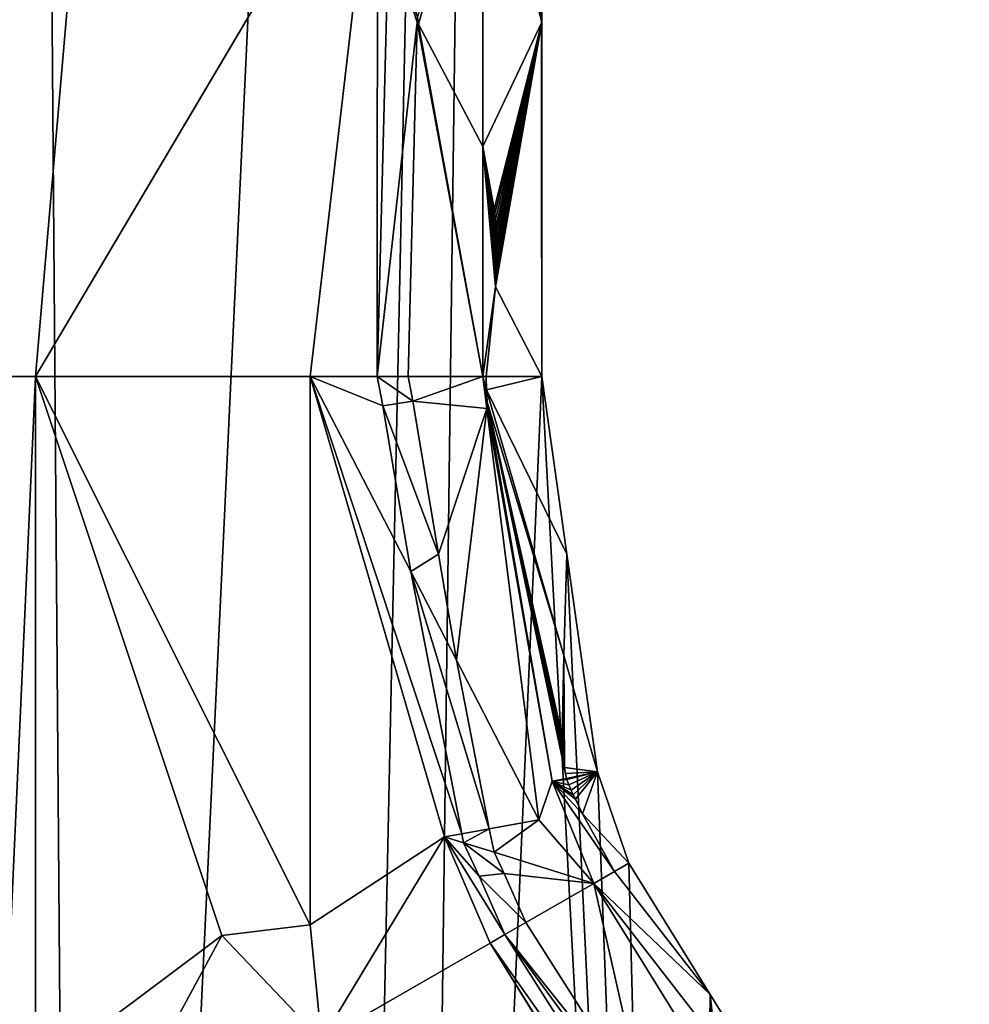
# Model space of a CAD drawing. Extents: x -38 to 37, y -51 to 70.
# Drawn here: x 14 to 25, y -18 to -6 of the extents above; entities that cross this region are included whole.
import ezdxf

# ---------------------------------------------------------------- set-up
doc = ezdxf.new("R2010")
doc.units = 0
doc.layers.get('0').update_dxf_attribs({"color": 13, "linetype": 'CONTINUOUS'})

# ---------------------------------------------------------------- blocks, each defined once
blk = doc.blocks.new('SKUPINA_3')
for p, q in [((52.049, 41.387, 11.986), (56.074, 48.372, 8.351)), ((52.049, 41.387, 11.986), (52.636, 48.372, 11.686)), ((55.281, 41.387, 8.651), (56.074, 48.372, 8.351)), ((56.557, 45.646, 7.1), (57.312, 48.372, 5.168)), ((57.312, 48.372, 5.168), (58.005, 45.669)), ((57.312, 44.166, 4.6), (57.312, 48.372, 5.168)), ((57.666, 48.372, 2.53), (58.005, 45.669)), ((58.005, 48.372), (58.005, 45.669)), ((56.202, 46.699, 7.878), (56.071, 41.387, 7.296)), ((56.436, 41.387, 6.671), (56.541, 45.669, 7.14)), ((56.541, 45.669, 7.14), (56.543, 45.728, 7.146)), ((56.557, 45.646, 7.1), (56.541, 45.669, 7.14)), ((56.541, 45.669, 7.14), (57.312, 41.387, 5.168)), ((56.543, 45.728, 7.146), (56.557, 45.646, 7.1)), ((56.557, 45.646, 7.1), (57.312, 41.387, 5.168)), ((57.312, 44.166, 4.6), (56.557, 45.646, 7.1)), ((57.312, 44.166, 4.6), (58.005, 45.669)), ((57.445, 43.408, 3.32), (58.005, 45.669)), ((57.454, 43.351, 3.235), (58.005, 45.669)), ((57.462, 43.285, 3.16), (58.005, 45.669)), ((57.462, 42.469, 3.157), (58.005, 45.669)), ((57.469, 43.212, 3.097), (58.005, 45.669)), ((57.469, 42.542, 3.095), (58.005, 45.669)), ((57.474, 43.134, 3.047), (58.005, 45.669)), ((57.474, 42.621, 3.045), (58.005, 45.669)), ((57.478, 43.051, 3.011), (58.005, 45.669)), ((57.478, 42.704, 3.009), (58.005, 45.669)), ((57.48, 42.965, 2.988), (58.005, 45.669)), ((57.48, 42.79, 2.988), (58.005, 45.669)), ((57.481, 42.878, 2.981), (58.005, 45.669)), ((58.005, 45.669), (58.005, 41.387)), ((57.312, 41.387, 5.168), (57.312, 44.166, 4.6)), ((57.445, 43.408, 3.32), (57.312, 44.166, 4.6)), ((57.312, 44.166, 4.6), (57.462, 42.469, 3.157)), ((57.454, 43.351, 3.235), (57.445, 43.408, 3.32)), ((57.462, 43.285, 3.16), (57.454, 43.351, 3.235)), ((57.469, 43.212, 3.097), (57.462, 43.285, 3.16)), ((57.474, 43.134, 3.047), (57.469, 43.212, 3.097)), ((57.478, 43.051, 3.011), (57.474, 43.134, 3.047)), ((57.48, 42.965, 2.988), (57.478, 43.051, 3.011)), ((57.481, 42.878, 2.981), (57.48, 42.965, 2.988)), ((57.48, 42.79, 2.988), (57.481, 42.878, 2.981)), ((57.478, 42.704, 3.009), (57.48, 42.79, 2.988)), ((57.469, 42.542, 3.095), (57.474, 42.621, 3.045)), ((57.474, 42.621, 3.045), (57.478, 42.704, 3.009)), ((57.462, 42.469, 3.157), (57.469, 42.542, 3.095)), ((57.312, 41.387, 5.168), (57.462, 42.469, 3.157)), ((57.352, 41.387, 4.22), (57.462, 42.469, 3.157)), ((57.462, 42.469, 3.157), (58.005, 41.387)), ((47.837, 41.387, 14.545), (52.049, 41.387, 11.986)), ((52.049, 41.387, 11.986), (55.281, 41.387, 8.651)), ((55.281, 34.76, 9.051), (52.049, 41.387, 11.986)), ((54.243, 34.63, 10.122), (52.049, 41.387, 11.986)), ((52.049, 32.944, 12.386), (52.049, 41.387, 11.986)), ((55.281, 41.387, 8.651), (56.071, 41.387, 7.296)), ((55.281, 41.387, 8.651), (56.464, 39.029, 7.118)), ((55.281, 34.76, 9.051), (55.281, 41.387, 8.651)), ((55.281, 41.387, 8.651), (56.863, 35.823, 7.284)), ((56.071, 41.387, 7.296), (56.137, 41.034, 7.257)), ((56.071, 41.387, 7.296), (56.436, 41.387, 6.671)), ((56.436, 41.387, 6.671), (57.312, 41.387, 5.168)), ((56.436, 41.387, 6.671), (56.491, 41.089, 6.638)), ((56.491, 41.089, 6.638), (57.312, 41.387, 5.168)), ((57.312, 41.387, 5.168), (57.364, 41.078, 4.522)), ((57.312, 41.387, 5.168), (57.352, 41.387, 4.22)), ((57.312, 41.387, 5.168), (57.357, 41.226, 4.377)), ((57.36, 40.999, 4.6), (57.312, 41.387, 5.168)), ((57.357, 41.226, 4.377), (57.352, 41.387, 4.22)), ((57.352, 41.387, 4.22), (58.005, 41.387)), ((57.357, 41.226, 4.377), (58.005, 41.387)), ((58.005, 41.387), (58.301, 39.238)), ((57.357, 41.226, 4.377), (58.266, 38.014, 1.52)), ((57.357, 41.226, 4.377), (58.301, 39.238)), ((57.364, 41.078, 4.522), (57.357, 41.226, 4.377)), ((56.137, 41.034, 7.257), (56.491, 41.089, 6.638)), ((56.137, 41.034, 7.257), (56.464, 39.029, 7.118)), ((56.137, 41.034, 7.257), (56.793, 39.238, 6.328)), ((56.491, 41.089, 6.638), (57.36, 40.999, 4.6)), ((56.793, 39.238, 6.328), (56.491, 41.089, 6.638)), ((56.793, 39.238, 6.328), (57.36, 40.999, 4.6)), ((57.003, 37.957, 6.421), (57.36, 40.999, 4.6)), ((57.36, 40.999, 4.6), (57.364, 41.078, 4.522)), ((57.36, 40.999, 4.6), (58.13, 36.495, 4.203)), ((57.97, 36.03, 5.168), (57.36, 40.999, 4.6)), ((57.364, 41.078, 4.522), (58.13, 36.495, 4.203)), ((57.364, 41.078, 4.522), (58.296, 36.53, 2.898)), ((57.364, 41.078, 4.522), (58.286, 36.589, 2.91)), ((57.364, 41.078, 4.522), (58.258, 36.804, 2.891)), ((57.364, 41.078, 4.522), (58.252, 36.871, 2.864)), ((57.364, 41.078, 4.522), (58.275, 36.662, 2.914)), ((57.364, 41.078, 4.522), (58.248, 36.934, 2.827)), ((57.364, 41.078, 4.522), (58.246, 37.04, 2.729)), ((57.364, 41.078, 4.522), (58.246, 36.99, 2.782)), ((57.364, 41.078, 4.522), (58.266, 36.734, 2.908)), ((57.364, 41.078, 4.522), (58.266, 38.014, 1.52)), ((56.464, 39.029, 7.118), (56.793, 39.238, 6.328)), ((57.003, 37.957, 6.421), (56.793, 39.238, 6.328)), ((58.301, 39.238), (58.266, 38.014, 1.52)), ((58.301, 39.238), (58.663, 36.609)), ((56.464, 39.029, 7.118), (57.065, 35.861, 6.898)), ((56.464, 39.029, 7.118), (57.003, 37.957, 6.421)), ((58.266, 38.014, 1.52), (58.246, 37.04, 2.729)), ((58.266, 38.014, 1.52), (58.663, 36.609)), ((57.003, 37.957, 6.421), (57.97, 36.03, 5.168)), ((57.388, 35.921, 6.28), (57.003, 37.957, 6.421)), ((58.246, 37.04, 2.729), (58.246, 36.99, 2.782)), ((58.246, 36.99, 2.782), (58.248, 36.934, 2.827)), ((58.248, 36.934, 2.827), (58.252, 36.871, 2.864)), ((58.252, 36.871, 2.864), (58.258, 36.804, 2.891)), ((58.258, 36.804, 2.891), (58.266, 36.734, 2.908)), ((58.266, 36.734, 2.908), (58.275, 36.662, 2.914)), ((58.275, 36.662, 2.914), (58.286, 36.589, 2.91)), ((58.663, 36.609), (59.031, 35.503)), ((58.13, 36.495, 4.203), (58.487, 36.101, 2.537)), ((58.619, 35.259, 4.203), (58.13, 36.495, 4.203)), ((58.286, 36.589, 2.91), (58.296, 36.53, 2.898)), ((58.296, 36.53, 2.898), (58.3, 36.518, 2.895)), ((58.3, 36.518, 2.895), (58.326, 36.45, 2.871)), ((58.326, 36.45, 2.871), (58.352, 36.387, 2.836)), ((58.352, 36.387, 2.836), (58.377, 36.329, 2.793)), ((58.377, 36.329, 2.793), (58.401, 36.278, 2.742)), ((58.401, 36.278, 2.742), (58.487, 36.101, 2.537)), ((57.97, 36.03, 5.168), (58.619, 35.259, 4.203)), ((58.487, 36.101, 2.537), (59.031, 35.503)), ((58.487, 36.101, 2.537), (58.862, 35.403, 1.725)), ((57.447, 35.636, 6.26), (57.388, 35.921, 6.28)), ((55.416, 33.366, 10.122), (56.863, 35.823, 7.284)), ((57.398, 34.537, 7.284), (56.863, 35.823, 7.284)), ((56.863, 35.823, 7.284), (57.087, 35.751, 6.891)), ((57.065, 35.861, 6.898), (57.087, 35.751, 6.891)), ((57.087, 35.751, 6.891), (57.447, 35.636, 6.26)), ((57.087, 35.751, 6.891), (57.269, 35.348, 6.863)), ((57.447, 35.636, 6.26), (58.619, 35.259, 4.203)), ((57.562, 35.379, 6.242), (57.447, 35.636, 6.26)), ((59.031, 35.503), (58.862, 35.403, 1.725)), ((59.031, 35.503), (59.989, 33.917)), ((57.269, 35.348, 6.863), (57.573, 34.641, 6.842)), ((57.818, 34.786, 6.224), (57.562, 35.379, 6.242)), ((58.862, 35.403, 1.725), (58.619, 35.259, 4.203)), ((58.862, 35.403, 1.725), (59.989, 33.917)), ((58.619, 35.259, 4.203), (57.818, 34.786, 6.224)), ((60.957, 31.389, 4.203), (58.619, 35.259, 4.203)), ((55.416, 33.366, 10.122), (55.281, 34.76, 9.051)), ((57.818, 34.786, 6.224), (57.573, 34.641, 6.842)), ((59.224, 32.518, 6.158), (57.818, 34.786, 6.224)), ((55.416, 33.366, 10.122), (54.243, 34.63, 10.122)), ((57.573, 34.641, 6.842), (57.398, 34.537, 7.284)), ((57.573, 34.641, 6.842), (59.842, 30.981, 6.734)), ((57.398, 34.537, 7.284), (55.416, 33.366, 10.122)), ((59.601, 30.892, 7.284), (57.398, 34.537, 7.284)), ((59.989, 33.917), (61.415, 31.557))]:
    blk.add_line(p, q)
at = {"color": 28}
mesh = blk.add_polyface(dxfattribs=at)
corners = [(1.939, 97.509), (1.939, 84.519), (1.246, 91.014), (3.989, 103.755), (3.989, 78.273), (7.319, 109.511), (6.829, 73.365), (7.319, 72.517), (11.801, 114.556), (7.747, 72.035), (11.801, 67.472), (17.262, 118.697), (13.858, 63.412), (16.219, 55.956), (16.404, 55.372), (16.607, 53.476), (17.156, 48.372), (17.156, 45.669), (63.36, 114.556), (58.005, 48.372), (57.899, 118.697), (58.553, 53.476), (58.757, 55.372), (58.942, 55.956), (61.303, 63.412), (63.36, 67.472), (67.413, 72.035), (67.841, 109.511), (67.841, 72.517), (68.332, 73.365), (71.171, 103.755), (71.171, 78.273), (73.222, 84.519), (73.222, 97.509), (73.914, 91.014), (12.174, 26.343), (11.946, 21.354), (11.782, 22.823), (12.278, 18.37), (12.278, 27.275), (12.769, 15.595), (13.746, 31.557), (13.088, 13.789), (15.332, 9.227), (15.172, 33.917), (16.13, 35.503), (15.472, 8.943), (18.68, 5.485), (16.498, 36.609), (16.86, 39.238), (17.156, 41.387), (23.492, 121.774), (19.601, 4.816), (22.59, 2.646), (25.099, 1.809), (30.252, 123.668), (27.333, 1.062), (27.708, 0.937), (30.128, 0.688), (32.547, 0.439), (37.282, 124.308), (37.58, 0), (37.879, 124.308), (40.097, 0.219), (44.909, 123.668), (42.613, 0.439), (45.033, 0.688), (51.669, 121.774), (47.453, 0.937), (47.828, 1.062), (50.062, 1.809), (52.571, 2.646), (55.56, 4.816), (56.481, 5.485), (58.005, 41.387), (59.689, 8.943), (58.005, 45.669), (58.301, 39.238), (58.663, 36.609), (59.031, 35.503), (59.989, 33.917), (59.828, 9.227), (62.073, 13.789), (61.415, 31.557), (62.883, 27.275), (62.392, 15.595), (62.883, 18.37), (62.987, 26.343), (63.215, 21.354), (63.379, 22.823)]
mesh.append_faces([[corners[k] for k in face] for face in [(0, 1, 2), (32, 33, 34), (35, 36, 37), (88, 87, 89)]], dxfattribs={"vtx0": -1, "color": 28})
mesh.append_faces([[corners[k] for k in face] for face in [(1, 3, 4), (4, 5, 6), (6, 5, 7), (7, 8, 9), (9, 8, 10), (10, 11, 12), (12, 11, 13), (13, 11, 14), (14, 11, 15), (15, 11, 16), (16, 11, 17), (18, 19, 20), (19, 18, 21), (21, 18, 22), (22, 18, 23), (23, 18, 24), (24, 18, 25), (25, 18, 26), (26, 27, 28), (28, 27, 29), (29, 30, 31), (31, 30, 32), (36, 35, 38), (38, 39, 40), (40, 41, 42), (42, 41, 43), (43, 45, 46), (46, 45, 47), (47, 51, 52), (52, 51, 53), (53, 51, 54), (54, 55, 56), (56, 55, 57), (57, 55, 58), (58, 55, 59), (59, 60, 61), (61, 62, 63), (63, 64, 65), (65, 64, 66), (66, 67, 68), (68, 67, 69), (69, 67, 70), (70, 67, 71), (71, 20, 72), (72, 20, 73), (73, 74, 75), (74, 20, 76), (76, 20, 19), (75, 80, 81), (81, 80, 82), (82, 84, 85), (85, 84, 86), (86, 87, 88)]], dxfattribs={"vtx0": -1, "vtx1": -1, "color": 28})
mesh.append_faces([[corners[k] for k in face] for face in [(47, 17, 11), (73, 20, 74)]], dxfattribs={"vtx0": -1, "vtx1": -1, "vtx2": -1, "color": 28})
mesh.append_faces([[corners[k] for k in face] for face in [(1, 0, 3), (4, 3, 5), (7, 5, 8), (10, 8, 11), (26, 18, 27), (29, 27, 30), (32, 30, 33), (38, 35, 39), (40, 39, 41), (43, 41, 44), (43, 44, 45), (47, 45, 48), (47, 48, 49), (47, 49, 50), (47, 50, 17), (47, 11, 51), (54, 51, 55), (59, 55, 60), (61, 60, 62), (63, 62, 64), (66, 64, 67), (71, 67, 20), (75, 74, 77), (75, 77, 78), (75, 78, 79), (75, 79, 80), (82, 80, 83), (82, 83, 84), (86, 84, 87)]], dxfattribs={"vtx0": -1, "vtx2": -1, "color": 28})
at = {"color": 97}
mesh = blk.add_polyface(dxfattribs=at)
corners = [(52.636, 48.372, 11.686), (48.156, 48.372, 14.245), (47.837, 41.387, 14.545)]
mesh.append_faces([[corners[k] for k in face] for face in [(0, 1, 2)]], dxfattribs={"color": 97})
mesh = blk.add_polyface(dxfattribs=at)
corners = [(52.636, 48.372, 11.686), (47.837, 41.387, 14.545), (52.049, 41.387, 11.986)]
mesh.append_faces([[corners[k] for k in face] for face in [(0, 1, 2)]], dxfattribs={"color": 97})
mesh = blk.add_polyface(dxfattribs=at)
corners = [(56.074, 48.372, 8.351), (52.049, 41.387, 11.986), (55.281, 41.387, 8.651)]
mesh.append_faces([[corners[k] for k in face] for face in [(0, 1, 2)]], dxfattribs={"color": 97})
mesh = blk.add_polyface(dxfattribs=at)
corners = [(56.074, 48.372, 8.351), (52.636, 48.372, 11.686), (52.049, 41.387, 11.986)]
mesh.append_faces([[corners[k] for k in face] for face in [(0, 1, 2)]], dxfattribs={"color": 97})
mesh = blk.add_polyface(dxfattribs=at)
corners = [(56.071, 41.387, 7.296), (56.074, 48.372, 8.351), (55.281, 41.387, 8.651), (56.202, 46.699, 7.878), (56.203, 47.645, 8.02)]
mesh.append_faces([[corners[k] for k in face] for face in [(0, 1, 2), (1, 3, 4)]], dxfattribs={"vtx0": -1, "color": 97})
mesh.append_faces([[corners[k] for k in face] for face in [(1, 0, 3)]], dxfattribs={"vtx0": -1, "vtx2": -1, "color": 97})
at = {"color": 22}
mesh = blk.add_polyface(dxfattribs=at)
corners = [(57.312, 48.372, 5.168), (56.543, 45.728, 7.146), (56.557, 45.646, 7.1)]
mesh.append_faces([[corners[k] for k in face] for face in [(0, 1, 2)]], dxfattribs={"color": 22})
mesh = blk.add_polyface(dxfattribs=at)
corners = [(57.312, 48.372, 5.168), (56.557, 45.646, 7.1), (57.312, 44.166, 4.6)]
mesh.append_faces([[corners[k] for k in face] for face in [(0, 1, 2)]], dxfattribs={"color": 22})
mesh = blk.add_polyface(dxfattribs=at)
corners = [(57.312, 48.372, 5.168), (57.312, 44.166, 4.6), (58.005, 45.669)]
mesh.append_faces([[corners[k] for k in face] for face in [(0, 1, 2)]], dxfattribs={"color": 22})
mesh = blk.add_polyface(dxfattribs=at)
corners = [(57.312, 48.372, 5.168), (58.005, 45.669), (57.666, 48.372, 2.53)]
mesh.append_faces([[corners[k] for k in face] for face in [(0, 1, 2)]], dxfattribs={"color": 22})
at = {"color": 7}
mesh = blk.add_polyface(dxfattribs=at)
corners = [(57.666, 48.372, 2.53), (58.005, 45.669), (58.005, 48.372)]
mesh.append_faces([[corners[k] for k in face] for face in [(0, 1, 2)]], dxfattribs={"color": 7})
at = {"color": 28}
mesh = blk.add_polyface(dxfattribs=at)
corners = [(56.541, 45.669, 7.14), (56.071, 41.387, 7.296), (56.436, 41.387, 6.671), (56.202, 46.699, 7.878), (56.543, 45.728, 7.146), (56.203, 47.645, 8.02)]
mesh.append_faces([[corners[k] for k in face] for face in [(0, 1, 2), (3, 4, 5)]], dxfattribs={"vtx0": -1, "color": 28})
mesh.append_faces([[corners[k] for k in face] for face in [(1, 0, 3)]], dxfattribs={"vtx0": -1, "vtx1": -1, "color": 28})
mesh.append_faces([[corners[k] for k in face] for face in [(3, 0, 4)]], dxfattribs={"vtx0": -1, "vtx2": -1, "color": 28})
at = {"color": 7}
mesh = blk.add_polyface(dxfattribs=at)
corners = [(56.541, 45.669, 7.14), (56.436, 41.387, 6.671), (57.312, 41.387, 5.168)]
mesh.append_faces([[corners[k] for k in face] for face in [(0, 1, 2)]], dxfattribs={"color": 7})
mesh = blk.add_polyface(dxfattribs=at)
corners = [(56.541, 45.669, 7.14), (57.312, 41.387, 5.168), (56.557, 45.646, 7.1)]
mesh.append_faces([[corners[k] for k in face] for face in [(0, 1, 2)]], dxfattribs={"color": 7})
mesh = blk.add_polyface(dxfattribs=at)
corners = [(56.557, 45.646, 7.1), (57.312, 41.387, 5.168), (57.312, 44.166, 4.6)]
mesh.append_faces([[corners[k] for k in face] for face in [(0, 1, 2)]], dxfattribs={"color": 7})
at = {"color": 22}
mesh = blk.add_polyface(dxfattribs=at)
corners = [(58.005, 45.669), (57.312, 44.166, 4.6), (57.445, 43.408, 3.32)]
mesh.append_faces([[corners[k] for k in face] for face in [(0, 1, 2)]], dxfattribs={"color": 22})
mesh = blk.add_polyface(dxfattribs=at)
corners = [(58.005, 45.669), (57.445, 43.408, 3.32), (57.454, 43.351, 3.235)]
mesh.append_faces([[corners[k] for k in face] for face in [(0, 1, 2)]], dxfattribs={"color": 22})
mesh = blk.add_polyface(dxfattribs=at)
corners = [(58.005, 45.669), (57.454, 43.351, 3.235), (57.462, 43.285, 3.16)]
mesh.append_faces([[corners[k] for k in face] for face in [(0, 1, 2)]], dxfattribs={"color": 22})
mesh = blk.add_polyface(dxfattribs=at)
corners = [(58.005, 45.669), (57.462, 43.285, 3.16), (57.469, 43.212, 3.097)]
mesh.append_faces([[corners[k] for k in face] for face in [(0, 1, 2)]], dxfattribs={"color": 22})
mesh = blk.add_polyface(dxfattribs=at)
corners = [(58.005, 45.669), (57.469, 42.542, 3.095), (57.462, 42.469, 3.157)]
mesh.append_faces([[corners[k] for k in face] for face in [(0, 1, 2)]], dxfattribs={"color": 22})
mesh = blk.add_polyface(dxfattribs=at)
corners = [(58.005, 45.669), (57.462, 42.469, 3.157), (58.005, 41.387)]
mesh.append_faces([[corners[k] for k in face] for face in [(0, 1, 2)]], dxfattribs={"color": 22})
mesh = blk.add_polyface(dxfattribs=at)
corners = [(58.005, 45.669), (57.469, 43.212, 3.097), (57.474, 43.134, 3.047)]
mesh.append_faces([[corners[k] for k in face] for face in [(0, 1, 2)]], dxfattribs={"color": 22})
mesh = blk.add_polyface(dxfattribs=at)
corners = [(58.005, 45.669), (57.474, 42.621, 3.045), (57.469, 42.542, 3.095)]
mesh.append_faces([[corners[k] for k in face] for face in [(0, 1, 2)]], dxfattribs={"color": 22})
mesh = blk.add_polyface(dxfattribs=at)
corners = [(58.005, 45.669), (57.478, 42.704, 3.009), (57.474, 42.621, 3.045)]
mesh.append_faces([[corners[k] for k in face] for face in [(0, 1, 2)]], dxfattribs={"color": 22})
mesh = blk.add_polyface(dxfattribs=at)
corners = [(58.005, 45.669), (57.474, 43.134, 3.047), (57.478, 43.051, 3.011)]
mesh.append_faces([[corners[k] for k in face] for face in [(0, 1, 2)]], dxfattribs={"color": 22})
mesh = blk.add_polyface(dxfattribs=at)
corners = [(58.005, 45.669), (57.478, 43.051, 3.011), (57.48, 42.965, 2.988)]
mesh.append_faces([[corners[k] for k in face] for face in [(0, 1, 2)]], dxfattribs={"color": 22})
mesh = blk.add_polyface(dxfattribs=at)
corners = [(58.005, 45.669), (57.48, 42.79, 2.988), (57.478, 42.704, 3.009)]
mesh.append_faces([[corners[k] for k in face] for face in [(0, 1, 2)]], dxfattribs={"color": 22})
mesh = blk.add_polyface(dxfattribs=at)
corners = [(58.005, 45.669), (57.48, 42.965, 2.988), (57.481, 42.878, 2.981)]
mesh.append_faces([[corners[k] for k in face] for face in [(0, 1, 2)]], dxfattribs={"color": 22})
mesh = blk.add_polyface(dxfattribs=at)
corners = [(58.005, 45.669), (57.481, 42.878, 2.981), (57.48, 42.79, 2.988)]
mesh.append_faces([[corners[k] for k in face] for face in [(0, 1, 2)]], dxfattribs={"color": 22})
at = {"color": 7}
mesh = blk.add_polyface(dxfattribs=at)
corners = [(57.469, 42.542, 3.095), (57.312, 44.166, 4.6), (57.462, 42.469, 3.157), (57.474, 42.621, 3.045), (57.478, 42.704, 3.009), (57.48, 42.79, 2.988), (57.481, 42.878, 2.981), (57.48, 42.965, 2.988), (57.478, 43.051, 3.011), (57.474, 43.134, 3.047), (57.469, 43.212, 3.097), (57.462, 43.285, 3.16), (57.454, 43.351, 3.235), (57.445, 43.408, 3.32)]
mesh.append_faces([[corners[k] for k in face] for face in [(0, 1, 2), (1, 12, 13)]], dxfattribs={"vtx0": -1, "color": 7})
mesh.append_faces([[corners[k] for k in face] for face in [(1, 0, 3), (1, 3, 4), (1, 4, 5), (1, 5, 6), (1, 6, 7), (1, 7, 8), (1, 8, 9), (1, 9, 10), (1, 10, 11), (1, 11, 12)]], dxfattribs={"vtx0": -1, "vtx2": -1, "color": 7})
mesh = blk.add_polyface(dxfattribs=at)
corners = [(57.312, 44.166, 4.6), (57.312, 41.387, 5.168), (57.462, 42.469, 3.157)]
mesh.append_faces([[corners[k] for k in face] for face in [(0, 1, 2)]], dxfattribs={"color": 7})
mesh = blk.add_polyface(dxfattribs=at)
corners = [(57.462, 42.469, 3.157), (57.312, 41.387, 5.168), (57.352, 41.387, 4.22)]
mesh.append_faces([[corners[k] for k in face] for face in [(0, 1, 2)]], dxfattribs={"color": 7})
at = {"color": 22}
mesh = blk.add_polyface(dxfattribs=at)
corners = [(57.462, 42.469, 3.157), (57.352, 41.387, 4.22), (58.005, 41.387)]
mesh.append_faces([[corners[k] for k in face] for face in [(0, 1, 2)]], dxfattribs={"color": 22})
at = {"color": 97}
mesh = blk.add_polyface(dxfattribs=at)
corners = [(51.68, 32.941, 12.61), (52.049, 41.387, 11.986), (47.837, 41.387, 14.545), (52.049, 32.944, 12.386)]
mesh.append_faces([[corners[k] for k in face] for face in [(0, 1, 2), (1, 0, 3)]], dxfattribs={"vtx0": -1, "color": 97})
mesh = blk.add_polyface(dxfattribs=at)
corners = [(52.049, 41.387, 11.986), (55.281, 34.76, 9.051), (55.281, 41.387, 8.651)]
mesh.append_faces([[corners[k] for k in face] for face in [(0, 1, 2)]], dxfattribs={"color": 97})
mesh = blk.add_polyface(dxfattribs=at)
corners = [(52.049, 41.387, 11.986), (54.243, 34.63, 10.122), (55.281, 34.76, 9.051)]
mesh.append_faces([[corners[k] for k in face] for face in [(0, 1, 2)]], dxfattribs={"color": 97})
mesh = blk.add_polyface(dxfattribs=at)
corners = [(54.243, 34.63, 10.122), (52.049, 41.387, 11.986), (52.049, 32.944, 12.386)]
mesh.append_faces([[corners[k] for k in face] for face in [(0, 1, 2)]], dxfattribs={"color": 97})
mesh = blk.add_polyface(dxfattribs=at)
corners = [(56.137, 41.034, 7.257), (55.281, 41.387, 8.651), (56.464, 39.029, 7.118), (56.071, 41.387, 7.296)]
mesh.append_faces([[corners[k] for k in face] for face in [(0, 1, 2), (1, 0, 3)]], dxfattribs={"vtx0": -1, "color": 97})
mesh = blk.add_polyface(dxfattribs=at)
corners = [(55.281, 41.387, 8.651), (55.281, 34.76, 9.051), (56.863, 35.823, 7.284)]
mesh.append_faces([[corners[k] for k in face] for face in [(0, 1, 2)]], dxfattribs={"color": 97})
mesh = blk.add_polyface(dxfattribs=at)
corners = [(57.065, 35.861, 6.898), (55.281, 41.387, 8.651), (56.863, 35.823, 7.284), (56.464, 39.029, 7.118)]
mesh.append_faces([[corners[k] for k in face] for face in [(0, 1, 2), (1, 0, 3)]], dxfattribs={"vtx0": -1, "color": 97})
at = {"color": 28}
mesh = blk.add_polyface(dxfattribs=at)
corners = [(56.491, 41.089, 6.638), (56.071, 41.387, 7.296), (56.137, 41.034, 7.257), (56.436, 41.387, 6.671)]
mesh.append_faces([[corners[k] for k in face] for face in [(0, 1, 2), (1, 0, 3)]], dxfattribs={"vtx0": -1, "color": 28})
at = {"color": 7}
mesh = blk.add_polyface(dxfattribs=at)
corners = [(57.312, 41.387, 5.168), (56.436, 41.387, 6.671), (56.491, 41.089, 6.638)]
mesh.append_faces([[corners[k] for k in face] for face in [(0, 1, 2)]], dxfattribs={"color": 7})
mesh = blk.add_polyface(dxfattribs=at)
corners = [(57.312, 41.387, 5.168), (56.491, 41.089, 6.638), (57.36, 40.999, 4.6)]
mesh.append_faces([[corners[k] for k in face] for face in [(0, 1, 2)]], dxfattribs={"color": 7})
mesh = blk.add_polyface(dxfattribs=at)
corners = [(57.312, 41.387, 5.168), (57.357, 41.226, 4.377), (57.352, 41.387, 4.22)]
mesh.append_faces([[corners[k] for k in face] for face in [(0, 1, 2)]], dxfattribs={"color": 7})
mesh = blk.add_polyface(dxfattribs=at)
corners = [(57.312, 41.387, 5.168), (57.36, 40.999, 4.6), (57.364, 41.078, 4.522)]
mesh.append_faces([[corners[k] for k in face] for face in [(0, 1, 2)]], dxfattribs={"color": 7})
mesh = blk.add_polyface(dxfattribs=at)
corners = [(57.312, 41.387, 5.168), (57.364, 41.078, 4.522), (57.357, 41.226, 4.377)]
mesh.append_faces([[corners[k] for k in face] for face in [(0, 1, 2)]], dxfattribs={"color": 7})
at = {"color": 22}
mesh = blk.add_polyface(dxfattribs=at)
corners = [(58.005, 41.387), (57.352, 41.387, 4.22), (57.357, 41.226, 4.377)]
mesh.append_faces([[corners[k] for k in face] for face in [(0, 1, 2)]], dxfattribs={"color": 22})
mesh = blk.add_polyface(dxfattribs=at)
corners = [(58.005, 41.387), (57.357, 41.226, 4.377), (58.301, 39.238)]
mesh.append_faces([[corners[k] for k in face] for face in [(0, 1, 2)]], dxfattribs={"color": 22})
mesh = blk.add_polyface(dxfattribs=at)
corners = [(57.357, 41.226, 4.377), (58.266, 38.014, 1.52), (58.301, 39.238)]
mesh.append_faces([[corners[k] for k in face] for face in [(0, 1, 2)]], dxfattribs={"color": 22})
mesh = blk.add_polyface(dxfattribs=at)
corners = [(57.357, 41.226, 4.377), (57.364, 41.078, 4.522), (58.266, 38.014, 1.52)]
mesh.append_faces([[corners[k] for k in face] for face in [(0, 1, 2)]], dxfattribs={"color": 22})
at = {"color": 28}
mesh = blk.add_polyface(dxfattribs=at)
corners = [(56.491, 41.089, 6.638), (56.137, 41.034, 7.257), (56.793, 39.238, 6.328)]
mesh.append_faces([[corners[k] for k in face] for face in [(0, 1, 2)]], dxfattribs={"color": 28})
mesh = blk.add_polyface(dxfattribs=at)
corners = [(56.137, 41.034, 7.257), (56.464, 39.029, 7.118), (56.793, 39.238, 6.328)]
mesh.append_faces([[corners[k] for k in face] for face in [(0, 1, 2)]], dxfattribs={"color": 28})
at = {"color": 7}
mesh = blk.add_polyface(dxfattribs=at)
corners = [(56.491, 41.089, 6.638), (56.793, 39.238, 6.328), (57.36, 40.999, 4.6)]
mesh.append_faces([[corners[k] for k in face] for face in [(0, 1, 2)]], dxfattribs={"color": 7})
at = {"color": 22}
mesh = blk.add_polyface(dxfattribs=at)
corners = [(57.36, 40.999, 4.6), (56.793, 39.238, 6.328), (57.003, 37.957, 6.421)]
mesh.append_faces([[corners[k] for k in face] for face in [(0, 1, 2)]], dxfattribs={"color": 22})
mesh = blk.add_polyface(dxfattribs=at)
corners = [(57.36, 40.999, 4.6), (57.003, 37.957, 6.421), (57.97, 36.03, 5.168)]
mesh.append_faces([[corners[k] for k in face] for face in [(0, 1, 2)]], dxfattribs={"color": 22})
mesh = blk.add_polyface(dxfattribs=at)
corners = [(57.364, 41.078, 4.522), (57.36, 40.999, 4.6), (58.13, 36.495, 4.203)]
mesh.append_faces([[corners[k] for k in face] for face in [(0, 1, 2)]], dxfattribs={"color": 22})
mesh = blk.add_polyface(dxfattribs=at)
corners = [(57.36, 40.999, 4.6), (57.97, 36.03, 5.168), (58.13, 36.495, 4.203)]
mesh.append_faces([[corners[k] for k in face] for face in [(0, 1, 2)]], dxfattribs={"color": 22})
mesh = blk.add_polyface(dxfattribs=at)
corners = [(57.364, 41.078, 4.522), (58.286, 36.589, 2.91), (58.275, 36.662, 2.914)]
mesh.append_faces([[corners[k] for k in face] for face in [(0, 1, 2)]], dxfattribs={"color": 22})
mesh = blk.add_polyface(dxfattribs=at)
corners = [(57.364, 41.078, 4.522), (58.252, 36.871, 2.864), (58.248, 36.934, 2.827)]
mesh.append_faces([[corners[k] for k in face] for face in [(0, 1, 2)]], dxfattribs={"color": 22})
mesh = blk.add_polyface(dxfattribs=at)
corners = [(57.364, 41.078, 4.522), (58.296, 36.53, 2.898), (58.286, 36.589, 2.91)]
mesh.append_faces([[corners[k] for k in face] for face in [(0, 1, 2)]], dxfattribs={"color": 22})
mesh = blk.add_polyface(dxfattribs=at)
corners = [(57.364, 41.078, 4.522), (58.246, 36.99, 2.782), (58.246, 37.04, 2.729)]
mesh.append_faces([[corners[k] for k in face] for face in [(0, 1, 2)]], dxfattribs={"color": 22})
mesh = blk.add_polyface(dxfattribs=at)
corners = [(57.364, 41.078, 4.522), (58.266, 36.734, 2.908), (58.258, 36.804, 2.891)]
mesh.append_faces([[corners[k] for k in face] for face in [(0, 1, 2)]], dxfattribs={"color": 22})
mesh = blk.add_polyface(dxfattribs=at)
corners = [(57.364, 41.078, 4.522), (58.258, 36.804, 2.891), (58.252, 36.871, 2.864)]
mesh.append_faces([[corners[k] for k in face] for face in [(0, 1, 2)]], dxfattribs={"color": 22})
mesh = blk.add_polyface(dxfattribs=at)
corners = [(57.364, 41.078, 4.522), (58.275, 36.662, 2.914), (58.266, 36.734, 2.908)]
mesh.append_faces([[corners[k] for k in face] for face in [(0, 1, 2)]], dxfattribs={"color": 22})
mesh = blk.add_polyface(dxfattribs=at)
corners = [(57.364, 41.078, 4.522), (58.246, 37.04, 2.729), (58.266, 38.014, 1.52)]
mesh.append_faces([[corners[k] for k in face] for face in [(0, 1, 2)]], dxfattribs={"color": 22})
mesh = blk.add_polyface(dxfattribs=at)
corners = [(57.364, 41.078, 4.522), (58.248, 36.934, 2.827), (58.246, 36.99, 2.782)]
mesh.append_faces([[corners[k] for k in face] for face in [(0, 1, 2)]], dxfattribs={"color": 22})
mesh = blk.add_polyface(dxfattribs=at)
corners = [(57.364, 41.078, 4.522), (58.13, 36.495, 4.203), (58.296, 36.53, 2.898)]
mesh.append_faces([[corners[k] for k in face] for face in [(0, 1, 2)]], dxfattribs={"color": 22})
at = {"color": 28}
mesh = blk.add_polyface(dxfattribs=at)
corners = [(56.793, 39.238, 6.328), (56.464, 39.029, 7.118), (57.003, 37.957, 6.421)]
mesh.append_faces([[corners[k] for k in face] for face in [(0, 1, 2)]], dxfattribs={"color": 28})
at = {"color": 7}
mesh = blk.add_polyface(dxfattribs=at)
corners = [(58.301, 39.238), (58.266, 38.014, 1.52), (58.663, 36.609)]
mesh.append_faces([[corners[k] for k in face] for face in [(0, 1, 2)]], dxfattribs={"color": 7})
at = {"color": 28}
mesh = blk.add_polyface(dxfattribs=at)
corners = [(57.388, 35.921, 6.28), (56.464, 39.029, 7.118), (57.065, 35.861, 6.898), (57.003, 37.957, 6.421)]
mesh.append_faces([[corners[k] for k in face] for face in [(0, 1, 2), (1, 0, 3)]], dxfattribs={"vtx0": -1, "color": 28})
at = {"color": 7}
mesh = blk.add_polyface(dxfattribs=at)
corners = [(58.663, 36.609), (58.286, 36.589, 2.91), (58.296, 36.53, 2.898), (58.275, 36.662, 2.914), (58.266, 38.014, 1.52), (58.266, 36.734, 2.908), (58.258, 36.804, 2.891), (58.252, 36.871, 2.864), (58.248, 36.934, 2.827), (58.246, 36.99, 2.782), (58.246, 37.04, 2.729)]
mesh.append_faces([[corners[k] for k in face] for face in [(0, 1, 2), (9, 4, 10)]], dxfattribs={"vtx0": -1, "color": 7})
mesh.append_faces([[corners[k] for k in face] for face in [(1, 0, 3), (3, 4, 5), (5, 4, 6), (6, 4, 7), (7, 4, 8), (8, 4, 9)]], dxfattribs={"vtx0": -1, "vtx1": -1, "color": 7})
mesh.append_faces([[corners[k] for k in face] for face in [(3, 0, 4)]], dxfattribs={"vtx0": -1, "vtx2": -1, "color": 7})
at = {"color": 22}
mesh = blk.add_polyface(dxfattribs=at)
corners = [(57.003, 37.957, 6.421), (57.388, 35.921, 6.28), (57.97, 36.03, 5.168)]
mesh.append_faces([[corners[k] for k in face] for face in [(0, 1, 2)]], dxfattribs={"color": 22})
at = {"color": 7}
mesh = blk.add_polyface(dxfattribs=at)
corners = [(58.663, 36.609), (58.487, 36.101, 2.537), (59.031, 35.503), (58.401, 36.278, 2.742), (58.377, 36.329, 2.793), (58.352, 36.387, 2.836), (58.326, 36.45, 2.871), (58.3, 36.518, 2.895), (58.296, 36.53, 2.898)]
mesh.append_faces([[corners[k] for k in face] for face in [(0, 1, 2), (7, 0, 8)]], dxfattribs={"vtx0": -1, "color": 7})
mesh.append_faces([[corners[k] for k in face] for face in [(1, 0, 3), (3, 0, 4), (4, 0, 5), (5, 0, 6), (6, 0, 7)]], dxfattribs={"vtx0": -1, "vtx1": -1, "color": 7})
at = {"color": 22}
mesh = blk.add_polyface(dxfattribs=at)
corners = [(58.13, 36.495, 4.203), (57.97, 36.03, 5.168), (58.619, 35.259, 4.203)]
mesh.append_faces([[corners[k] for k in face] for face in [(0, 1, 2)]], dxfattribs={"color": 22})
mesh = blk.add_polyface(dxfattribs=at)
corners = [(58.401, 36.278, 2.742), (58.13, 36.495, 4.203), (58.487, 36.101, 2.537), (58.377, 36.329, 2.793), (58.352, 36.387, 2.836), (58.326, 36.45, 2.871), (58.3, 36.518, 2.895), (58.296, 36.53, 2.898)]
mesh.append_faces([[corners[k] for k in face] for face in [(0, 1, 2), (1, 6, 7)]], dxfattribs={"vtx0": -1, "color": 22})
mesh.append_faces([[corners[k] for k in face] for face in [(1, 0, 3), (1, 3, 4), (1, 4, 5), (1, 5, 6)]], dxfattribs={"vtx0": -1, "vtx2": -1, "color": 22})
mesh = blk.add_polyface(dxfattribs=at)
corners = [(58.862, 35.403, 1.725), (58.13, 36.495, 4.203), (58.619, 35.259, 4.203), (58.487, 36.101, 2.537)]
mesh.append_faces([[corners[k] for k in face] for face in [(0, 1, 2), (1, 0, 3)]], dxfattribs={"vtx0": -1, "color": 22})
mesh = blk.add_polyface(dxfattribs=at)
corners = [(57.97, 36.03, 5.168), (57.447, 35.636, 6.26), (58.619, 35.259, 4.203), (57.388, 35.921, 6.28)]
mesh.append_faces([[corners[k] for k in face] for face in [(0, 1, 2), (1, 0, 3)]], dxfattribs={"vtx0": -1, "color": 22})
at = {"color": 7}
mesh = blk.add_polyface(dxfattribs=at)
corners = [(58.487, 36.101, 2.537), (58.862, 35.403, 1.725), (59.031, 35.503)]
mesh.append_faces([[corners[k] for k in face] for face in [(0, 1, 2)]], dxfattribs={"color": 7})
at = {"color": 28}
mesh = blk.add_polyface(dxfattribs=at)
corners = [(57.388, 35.921, 6.28), (57.087, 35.751, 6.891), (57.447, 35.636, 6.26), (57.065, 35.861, 6.898)]
mesh.append_faces([[corners[k] for k in face] for face in [(0, 1, 2), (1, 0, 3)]], dxfattribs={"vtx0": -1, "color": 28})
at = {"color": 97}
mesh = blk.add_polyface(dxfattribs=at)
corners = [(56.863, 35.823, 7.284), (55.281, 34.76, 9.051), (55.416, 33.366, 10.122)]
mesh.append_faces([[corners[k] for k in face] for face in [(0, 1, 2)]], dxfattribs={"color": 97})
mesh = blk.add_polyface(dxfattribs=at)
corners = [(56.863, 35.823, 7.284), (55.416, 33.366, 10.122), (57.398, 34.537, 7.284)]
mesh.append_faces([[corners[k] for k in face] for face in [(0, 1, 2)]], dxfattribs={"color": 97})
mesh = blk.add_polyface(dxfattribs=at)
corners = [(57.065, 35.861, 6.898), (56.863, 35.823, 7.284), (57.087, 35.751, 6.891)]
mesh.append_faces([[corners[k] for k in face] for face in [(0, 1, 2)]], dxfattribs={"color": 97})
mesh = blk.add_polyface(dxfattribs=at)
corners = [(57.573, 34.641, 6.842), (56.863, 35.823, 7.284), (57.398, 34.537, 7.284), (57.269, 35.348, 6.863), (57.087, 35.751, 6.891)]
mesh.append_faces([[corners[k] for k in face] for face in [(0, 1, 2), (1, 3, 4)]], dxfattribs={"vtx0": -1, "color": 97})
mesh.append_faces([[corners[k] for k in face] for face in [(1, 0, 3)]], dxfattribs={"vtx0": -1, "vtx2": -1, "color": 97})
at = {"color": 28}
mesh = blk.add_polyface(dxfattribs=at)
corners = [(57.818, 34.786, 6.224), (57.269, 35.348, 6.863), (57.573, 34.641, 6.842), (57.562, 35.379, 6.242), (57.087, 35.751, 6.891), (57.447, 35.636, 6.26)]
mesh.append_faces([[corners[k] for k in face] for face in [(0, 1, 2), (4, 3, 5)]], dxfattribs={"vtx0": -1, "color": 28})
mesh.append_faces([[corners[k] for k in face] for face in [(1, 3, 4)]], dxfattribs={"vtx0": -1, "vtx1": -1, "color": 28})
mesh.append_faces([[corners[k] for k in face] for face in [(1, 0, 3)]], dxfattribs={"vtx0": -1, "vtx2": -1, "color": 28})
at = {"color": 22}
mesh = blk.add_polyface(dxfattribs=at)
corners = [(58.619, 35.259, 4.203), (57.562, 35.379, 6.242), (57.818, 34.786, 6.224), (57.447, 35.636, 6.26)]
mesh.append_faces([[corners[k] for k in face] for face in [(0, 1, 2), (1, 0, 3)]], dxfattribs={"vtx0": -1, "color": 22})
at = {"color": 7}
mesh = blk.add_polyface(dxfattribs=at)
corners = [(59.031, 35.503), (58.862, 35.403, 1.725), (59.989, 33.917)]
mesh.append_faces([[corners[k] for k in face] for face in [(0, 1, 2)]], dxfattribs={"color": 7})
at = {"color": 22}
mesh = blk.add_polyface(dxfattribs=at)
corners = [(61.415, 31.557), (58.619, 35.259, 4.203), (60.957, 31.389, 4.203), (59.989, 33.917), (58.862, 35.403, 1.725)]
mesh.append_faces([[corners[k] for k in face] for face in [(0, 1, 2), (1, 3, 4)]], dxfattribs={"vtx0": -1, "color": 22})
mesh.append_faces([[corners[k] for k in face] for face in [(1, 0, 3)]], dxfattribs={"vtx0": -1, "vtx2": -1, "color": 22})
mesh = blk.add_polyface(dxfattribs=at)
corners = [(60.957, 31.389, 4.203), (59.224, 32.518, 6.158), (60.718, 31.302, 4.746), (58.619, 35.259, 4.203), (57.818, 34.786, 6.224)]
mesh.append_faces([[corners[k] for k in face] for face in [(0, 1, 2), (1, 3, 4)]], dxfattribs={"vtx0": -1, "color": 22})
mesh.append_faces([[corners[k] for k in face] for face in [(1, 0, 3)]], dxfattribs={"vtx0": -1, "vtx2": -1, "color": 22})
at = {"color": 97}
mesh = blk.add_polyface(dxfattribs=at)
corners = [(55.416, 33.366, 10.122), (55.281, 34.76, 9.051), (54.243, 34.63, 10.122)]
mesh.append_faces([[corners[k] for k in face] for face in [(0, 1, 2)]], dxfattribs={"color": 97})
at = {"color": 28}
mesh = blk.add_polyface(dxfattribs=at)
corners = [(60.115, 31.08, 6.115), (57.573, 34.641, 6.842), (59.842, 30.981, 6.734), (59.224, 32.518, 6.158), (57.818, 34.786, 6.224)]
mesh.append_faces([[corners[k] for k in face] for face in [(0, 1, 2), (1, 3, 4)]], dxfattribs={"vtx0": -1, "color": 28})
mesh.append_faces([[corners[k] for k in face] for face in [(1, 0, 3)]], dxfattribs={"vtx0": -1, "vtx2": -1, "color": 28})
at = {"color": 97}
mesh = blk.add_polyface(dxfattribs=at)
corners = [(52.748, 31.789, 12.61), (52.049, 32.944, 12.386), (51.68, 32.941, 12.61), (54.243, 34.63, 10.122), (55.416, 33.366, 10.122)]
mesh.append_faces([[corners[k] for k in face] for face in [(0, 1, 2), (3, 0, 4)]], dxfattribs={"vtx0": -1, "color": 97})
mesh.append_faces([[corners[k] for k in face] for face in [(1, 0, 3)]], dxfattribs={"vtx0": -1, "vtx1": -1, "color": 97})
mesh = blk.add_polyface(dxfattribs=at)
corners = [(59.842, 30.981, 6.734), (57.398, 34.537, 7.284), (59.601, 30.892, 7.284), (57.573, 34.641, 6.842)]
mesh.append_faces([[corners[k] for k in face] for face in [(0, 1, 2), (1, 0, 3)]], dxfattribs={"vtx0": -1, "color": 97})
mesh = blk.add_polyface(dxfattribs=at)
corners = [(59.601, 30.892, 7.284), (55.416, 33.366, 10.122), (57.398, 30.085, 10.122), (57.398, 34.537, 7.284)]
mesh.append_faces([[corners[k] for k in face] for face in [(0, 1, 2), (1, 0, 3)]], dxfattribs={"vtx0": -1, "color": 97})

msp = doc.modelspace()

# ---------------------------------------------------------------- block references
at = {"color": 33, "yscale": 0.9731308950000005, "zscale": 0.970299}
msp.add_blockref('SKUPINA_3', (-37.754, -50.874), dxfattribs=at)

doc.saveas('drawing.dxf')
